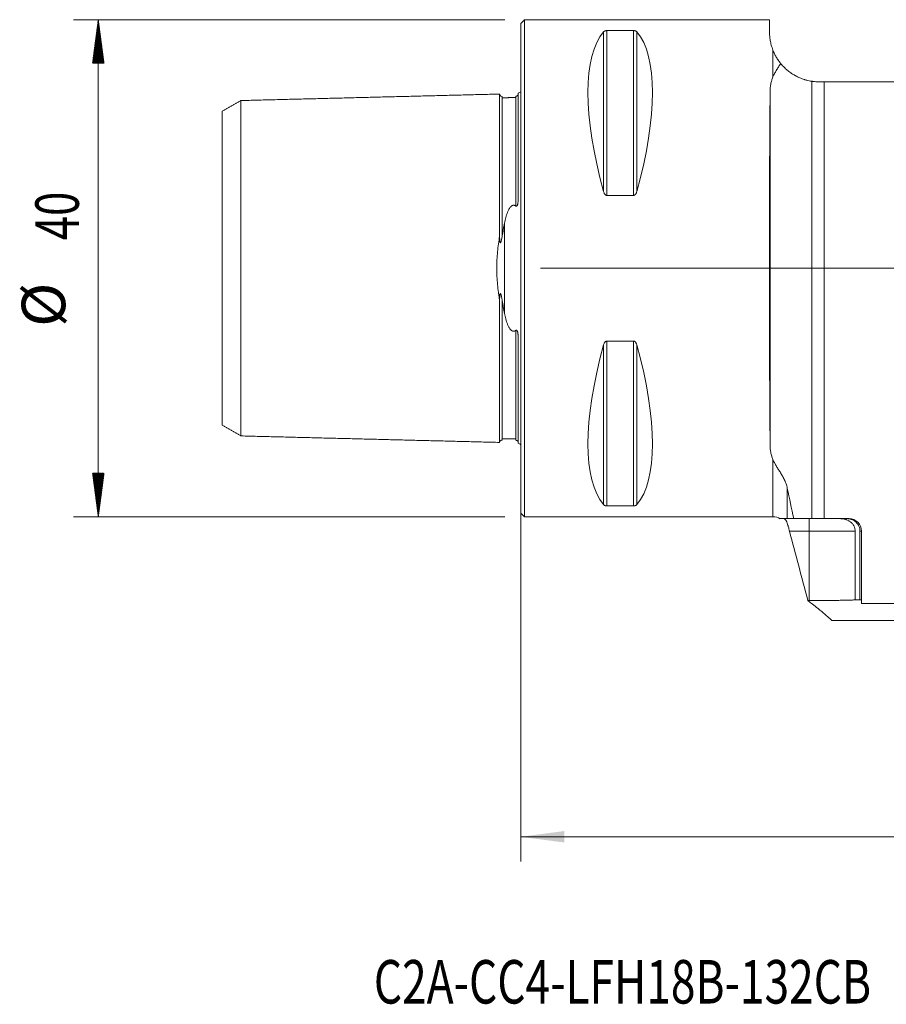
# Model space of a CAD drawing. Units: millimetres. Extents: x -40 to 98, y -59 to 21.
# Drawn here: x -40 to 29, y -59 to 20 of the extents above; entities that cross this region are included whole.
import ezdxf

# ---------------------------------------------------------------- set-up
doc = ezdxf.new("R2010")
doc.units = ezdxf.units.MM
for name, color, linetype in [('1', 4, 'Continuous'), ('2', 7, 'Continuous'), ('SK1', 4, 'Continuous'), ('SK2', 7, 'Continuous'), ('SK6', 5, 'Continuous')]:
    doc.layers.add(name, color=color, linetype=linetype)
doc.styles.add('iso_b_vert', font='simplex.shx')
doc.dimstyles.get("Standard").update_dxf_attribs({"dimtxt": 0.18, "dimasz": 0.18, "dimexe": 0.18, "dimexo": 0.0625, "dimgap": 0.09, "dimtad": 1, "dimzin": 0, "dimdsep": 52, "dimtxsty": 'Standard', "dimcen": 0.09, "dimadec": 0, "dimazin": 0, "dimtfac": 1, "dimtdec": 4, "dimtofl": 0, "dimtmove": 0, "dimatfit": 3, "dimfxl": 1, "dimtolj": 1, "dimtzin": 0, "dimarcsym": 0})

# ---------------------------------------------------------------- blocks, each defined once
blk = doc.blocks.new('_U0')
at = {"layer": '2', "lineweight": 13}
for p, q in [((1.5875, 0), (98.1, 0)), ((96.1, -27), (96.1, 0)), ((66.5875, -27), (98.1, -27))]:
    blk.add_line(p, q, dxfattribs=at)
at = {"layer": '2', "lineweight": 18}
for points in [[(96.1, 0), (96.560784, -3.499998), (95.639216, -3.500002)], [(96.1, -27), (95.639216, -23.500002), (96.560784, -23.499998)]]:
    blk.add_solid(points, dxfattribs=at)
at = {"layer": '2', "lineweight": 18, "insert": (95.410366, -15.432966), "char_height": 3.5, "attachment_point": 7, "rotation": 90, "line_spacing_factor": 1.084337, "style": 'iso_b_vert'}
blk.add_mtext('\\W0.6740;27', dxfattribs=at)
blk = doc.blocks.new('_U3')
at = {"layer": '2', "lineweight": 13}
for p, q in [((0, -1.5875), (0, -47.75)), ((65, -28.5875), (65, -47.75)), ((0, -45.75), (65, -45.75))]:
    blk.add_line(p, q, dxfattribs=at)
at = {"layer": '2', "lineweight": 18}
for points in [[(0, -45.75), (3.499998, -45.289216), (3.500002, -46.210784)], [(65, -45.75), (61.500002, -46.210784), (61.499998, -45.289216)]]:
    blk.add_solid(points, dxfattribs=at)
at = {"layer": '2', "lineweight": 18, "insert": (30.595034, -44.717366), "char_height": 3.5, "attachment_point": 7, "line_spacing_factor": 1.084337, "style": 'iso_b_vert'}
blk.add_mtext('\\W0.6740;65', dxfattribs=at)

msp = doc.modelspace()

# ---------------------------------------------------------------- hatches: boundary and pattern name
at = {"layer": 'SK2', "lineweight": 13}
h = msp.add_hatch(dxfattribs=at)
h.set_pattern_fill('ANSI31', color=256, scale=0.0062, style=0)
h.paths.add_polyline_path([(-33.975, 20), (-33.514, 16.5), (-34.436, 16.5)])
h = msp.add_hatch(dxfattribs=at)
h.set_pattern_fill('ANSI31', color=256, scale=0.0062, style=0)
h.paths.add_polyline_path([(-33.975, -20), (-34.436, -16.5), (-33.514, -16.5)])

# ---------------------------------------------------------------- linework, layer by layer
at = {"layer": '1', "lineweight": 18}
for p, q in [((0.3, 20), (0, 19.7)), ((20, 20), (0.3, 20)), ((0.3, 20), (0.3, -20)), ((20.009, 18.965), (20, 20)), ((0, 19.7), (0, -19.7)), ((6.923, 19.122), (9.077, 19.122)), ((23.4, -20.15), (23.4, 15.047)), ((24.4, 15), (24.009, 15)), ((24.4, 15), (33.9, 15)), ((24.4, -20.15), (24.4, 15)), ((9.077, 5.86), (6.923, 5.86)), ((6.923, -5.86), (9.077, -5.86)), ((0, -19.7), (0.3, -20)), ((9.077, -19.122), (6.923, -19.122)), ((0.3, -20), (20.279, -20)), ((21.954, -20.15), (23.4, -20.15)), ((24.4, -20.15), (23.4, -20.15)), ((26.4, -20.15), (24.4, -20.15)), ((26.893, -26.691), (26.893, -21.15)), ((27.279, -21.15), (27.279, -26.679)), ((27.4, -26.97), (27.4, -21.15)), ((23.2, -26.75), (23.092, -26.75)), ((26.893, -26.691), (27.4, -26.691)), ((27.4, -26.679), (27.279, -26.679)), ((46.216, -26.97), (27.4, -26.97)), ((25.019, -28.345), (54.948, -28.345))]:
    msp.add_line(p, q, dxfattribs=at)
at = {"layer": '1', "lineweight": 13}
for p, q in [((6.663, 19.025), (6.663, 6.17)), ((6.923, 19.122), (6.923, 5.86)), ((9.077, 19.122), (9.077, 5.86)), ((9.337, 19.025), (9.337, 6.17)), ((20.279, 17.554), (20.279, 15.392)), ((20.052, -14.219), (20.052, 14.219)), ((6.663, -6.17), (6.663, -19.025)), ((6.923, -5.86), (6.923, -19.122)), ((9.077, -5.86), (9.077, -19.122)), ((9.337, -6.17), (9.337, -19.025)), ((20.279, -20), (20.279, -15.392)), ((21.438, -17.714), (21.438, -20.15)), ((23.2, -20.15), (23.2, -21.15)), ((23.2, -21.15), (21.614, -21.15)), ((26.893, -21.15), (23.2, -21.15)), ((23.2, -26.75), (23.2, -21.15)), ((27.4, -21.15), (27.279, -21.15))]:
    msp.add_line(p, q, dxfattribs=at)
at = {"layer": '1', "lineweight": 18}
for centre, radius, start in [((20.279, -21.2), 1.2, 60.66214), ((26.4, -21.15), 1, 360)]:
    msp.add_arc(centre, radius, start, 90, dxfattribs=at)
for centre, major_axis, ratio, start_param, end_param in [((16.949, 0), (9.367, -19.742), 0.341999, -2.988866, -2.045273), ((-0.949, 0), (9.367, 19.742), 0.341999, -1.09632, -0.152726), ((20.175, 0), (0, 20), 0.008727, 0.779965, 2.361627), ((16.949, 0), (9.367, 19.742), 0.341999, 2.045273, 2.988866), ((-0.949, 0), (9.367, -19.742), 0.341999, 0.152726, 1.09632)]:
    msp.add_ellipse(centre, major_axis=major_axis, ratio=ratio, start_param=start_param, end_param=end_param, dxfattribs=at)
for points, knots in [([(6.663, 19.025), (6.673, 19.036), (6.684, 19.046), (6.705, 19.062), (6.712, 19.067), (6.729, 19.077), (6.738, 19.082), (6.753, 19.089), (6.758, 19.091), (6.769, 19.095), (6.781, 19.1), (6.793, 19.104), (6.806, 19.107), (6.813, 19.109), (6.836, 19.114), (6.851, 19.117), (6.877, 19.12), (6.886, 19.121), (6.905, 19.122), (6.914, 19.122), (6.923, 19.122)], [0, 0, 0, 0, 0.25, 0.25, 0.375, 0.375, 0.5, 0.5, 0.5625, 0.5625, 0.625, 0.6875, 0.6875, 0.75, 0.75, 0.875, 0.875, 0.9375, 0.9375, 1, 1, 1, 1]), ([(9.077, 19.122), (9.086, 19.122), (9.096, 19.122), (9.114, 19.121), (9.123, 19.12), (9.14, 19.118), (9.148, 19.117), (9.164, 19.114), (9.172, 19.113), (9.186, 19.109), (9.193, 19.108), (9.207, 19.104), (9.213, 19.102), (9.231, 19.095), (9.242, 19.091), (9.262, 19.082), (9.271, 19.077), (9.288, 19.067), (9.295, 19.062), (9.316, 19.046), (9.327, 19.036), (9.337, 19.025)], [0, 0, 0, 0, 0.0625, 0.0625, 0.125, 0.125, 0.1875, 0.1875, 0.25, 0.25, 0.3125, 0.3125, 0.375, 0.375, 0.5, 0.5, 0.625, 0.625, 0.75, 0.75, 1, 1, 1, 1]), ([(20.009, 18.965), (20.01, 18.871), (20.014, 18.771), (20.032, 18.558), (20.046, 18.447), (20.086, 18.211), (20.112, 18.088), (20.182, 17.829), (20.225, 17.695), (20.279, 17.554)], [0, 0, 0, 0, 0.25, 0.25, 0.5, 0.5, 0.75, 0.75, 1, 1, 1, 1]), ([(20.902, 16.481), (20.839, 16.558), (20.778, 16.64), (20.659, 16.811), (20.603, 16.9), (20.497, 17.083), (20.447, 17.176), (20.357, 17.365), (20.316, 17.46), (20.279, 17.554)], [0, 0, 0, 0, 0.25, 0.25, 0.5, 0.5, 0.75, 0.75, 1, 1, 1, 1]), ([(20.902, 16.481), (20.871, 16.431), (20.84, 16.381), (20.795, 16.308), (20.78, 16.284), (20.75, 16.237), (20.735, 16.213), (20.662, 16.096), (20.605, 16.005), (20.499, 15.828), (20.449, 15.74), (20.358, 15.566), (20.316, 15.48), (20.279, 15.392)], [0, 0, 0, 0, 0.125, 0.125, 0.1875, 0.1875, 0.25, 0.25, 0.5, 0.5, 0.75, 0.75, 1, 1, 1, 1]), ([(20.902, 16.481), (20.936, 16.439), (20.971, 16.397), (21.044, 16.315), (21.081, 16.274), (21.197, 16.153), (21.279, 16.074), (21.45, 15.923), (21.54, 15.85), (21.73, 15.71), (21.83, 15.643), (21.962, 15.564), (21.988, 15.548), (22.042, 15.517), (22.07, 15.501), (22.152, 15.456), (22.208, 15.428), (22.38, 15.345), (22.498, 15.294), (22.681, 15.226), (22.775, 15.194), (22.871, 15.165), (22.936, 15.147), (22.968, 15.138), (23.132, 15.095), (23.265, 15.067), (23.4, 15.047)], [0, 0, 0, 0, 0.0625, 0.0625, 0.125, 0.125, 0.25, 0.25, 0.375, 0.375, 0.5, 0.5, 0.53125, 0.53125, 0.5625, 0.5625, 0.625, 0.625, 0.75, 0.75, 0.8125, 0.84375, 0.84375, 0.875, 0.875, 1, 1, 1, 1]), ([(20.279, 15.392), (20.24, 15.301), (20.207, 15.208), (20.151, 15.019), (20.128, 14.922), (20.072, 14.629), (20.054, 14.427), (20.052, 14.219)], [0, 0, 0, 0, 0.25, 0.25, 0.5, 0.5, 1, 1, 1, 1]), ([(23.393, 15.048), (23.412, 15.045), (23.432, 15.042), (23.512, 15.031), (23.573, 15.023), (23.758, 15.006), (23.882, 15), (24.009, 15)], [0, 0, 0, 0, 0.095704, 0.095704, 0.397136, 0.397136, 1, 1, 1, 1]), ([(6.923, 5.86), (6.914, 5.86), (6.904, 5.861), (6.886, 5.864), (6.877, 5.867), (6.86, 5.873), (6.852, 5.877), (6.836, 5.886), (6.828, 5.891), (6.814, 5.902), (6.807, 5.908), (6.793, 5.92), (6.787, 5.927), (6.769, 5.947), (6.758, 5.961), (6.738, 5.991), (6.729, 6.006), (6.712, 6.038), (6.705, 6.054), (6.684, 6.102), (6.673, 6.136), (6.663, 6.17)], [0, 0, 0, 0, 0.0625, 0.0625, 0.125, 0.125, 0.1875, 0.1875, 0.25, 0.25, 0.3125, 0.3125, 0.375, 0.375, 0.5, 0.5, 0.625, 0.625, 0.75, 0.75, 1, 1, 1, 1]), ([(9.337, 6.17), (9.327, 6.136), (9.316, 6.102), (9.295, 6.053), (9.288, 6.037), (9.271, 6.006), (9.262, 5.991), (9.247, 5.968), (9.242, 5.961), (9.231, 5.947), (9.219, 5.933), (9.207, 5.92), (9.194, 5.908), (9.187, 5.902), (9.164, 5.886), (9.149, 5.877), (9.123, 5.867), (9.114, 5.864), (9.095, 5.861), (9.086, 5.86), (9.077, 5.86)], [0, 0, 0, 0, 0.25, 0.25, 0.375, 0.375, 0.5, 0.5, 0.5625, 0.5625, 0.625, 0.6875, 0.6875, 0.75, 0.75, 0.875, 0.875, 0.9375, 0.9375, 1, 1, 1, 1]), ([(6.663, -6.17), (6.673, -6.136), (6.684, -6.102), (6.705, -6.053), (6.712, -6.037), (6.729, -6.006), (6.738, -5.991), (6.753, -5.968), (6.758, -5.961), (6.769, -5.947), (6.781, -5.933), (6.793, -5.92), (6.806, -5.908), (6.813, -5.902), (6.836, -5.886), (6.851, -5.877), (6.877, -5.867), (6.886, -5.864), (6.905, -5.861), (6.914, -5.86), (6.923, -5.86)], [0, 0, 0, 0, 0.25, 0.25, 0.375, 0.375, 0.5, 0.5, 0.5625, 0.5625, 0.625, 0.6875, 0.6875, 0.75, 0.75, 0.875, 0.875, 0.9375, 0.9375, 1, 1, 1, 1]), ([(9.077, -5.86), (9.086, -5.86), (9.096, -5.861), (9.114, -5.864), (9.123, -5.867), (9.14, -5.873), (9.148, -5.877), (9.164, -5.886), (9.172, -5.891), (9.186, -5.902), (9.193, -5.908), (9.207, -5.92), (9.213, -5.927), (9.231, -5.947), (9.242, -5.961), (9.262, -5.991), (9.271, -6.006), (9.288, -6.038), (9.295, -6.054), (9.316, -6.102), (9.327, -6.136), (9.337, -6.17)], [0, 0, 0, 0, 0.0625, 0.0625, 0.125, 0.125, 0.1875, 0.1875, 0.25, 0.25, 0.3125, 0.3125, 0.375, 0.375, 0.5, 0.5, 0.625, 0.625, 0.75, 0.75, 1, 1, 1, 1]), ([(20.052, -14.219), (20.054, -14.427), (20.072, -14.629), (20.128, -14.922), (20.151, -15.019), (20.207, -15.208), (20.24, -15.301), (20.279, -15.392)], [0, 0, 0, 0, 0.5, 0.5, 0.75, 0.75, 1, 1, 1, 1]), ([(21.438, -17.714), (21.425, -17.649), (21.409, -17.585), (21.373, -17.46), (21.353, -17.399), (21.289, -17.22), (21.24, -17.106), (21.161, -16.942), (21.133, -16.889), (21.091, -16.81), (21.077, -16.784), (21.049, -16.733), (21.035, -16.707), (20.963, -16.582), (20.906, -16.487), (20.793, -16.305), (20.737, -16.217), (20.631, -16.046), (20.579, -15.962), (20.482, -15.798), (20.437, -15.717), (20.353, -15.555), (20.314, -15.474), (20.279, -15.392)], [0, 0, 0, 0, 0.0625, 0.0625, 0.125, 0.125, 0.25, 0.25, 0.3125, 0.3125, 0.34375, 0.34375, 0.375, 0.375, 0.5, 0.5, 0.625, 0.625, 0.75, 0.75, 0.875, 0.875, 1, 1, 1, 1]), ([(6.923, -19.122), (6.914, -19.122), (6.904, -19.122), (6.886, -19.121), (6.877, -19.12), (6.86, -19.118), (6.852, -19.117), (6.836, -19.114), (6.828, -19.113), (6.814, -19.109), (6.807, -19.108), (6.793, -19.104), (6.787, -19.102), (6.769, -19.095), (6.758, -19.091), (6.738, -19.082), (6.729, -19.077), (6.712, -19.067), (6.705, -19.062), (6.684, -19.046), (6.673, -19.036), (6.663, -19.025)], [0, 0, 0, 0, 0.0625, 0.0625, 0.125, 0.125, 0.1875, 0.1875, 0.25, 0.25, 0.3125, 0.3125, 0.375, 0.375, 0.5, 0.5, 0.625, 0.625, 0.75, 0.75, 1, 1, 1, 1]), ([(9.337, -19.025), (9.327, -19.036), (9.316, -19.046), (9.295, -19.062), (9.288, -19.067), (9.271, -19.077), (9.262, -19.082), (9.247, -19.089), (9.242, -19.091), (9.231, -19.095), (9.219, -19.1), (9.207, -19.104), (9.194, -19.107), (9.187, -19.109), (9.164, -19.114), (9.149, -19.117), (9.123, -19.12), (9.114, -19.121), (9.095, -19.122), (9.086, -19.122), (9.077, -19.122)], [0, 0, 0, 0, 0.25, 0.25, 0.375, 0.375, 0.5, 0.5, 0.5625, 0.5625, 0.625, 0.6875, 0.6875, 0.75, 0.75, 0.875, 0.875, 0.9375, 0.9375, 1, 1, 1, 1]), ([(21.438, -20.15), (21.425, -20.15), (21.41, -20.15), (21.392, -20.15), (21.391, -20.15), (21.39, -20.15), (21.389, -20.15), (21.385, -20.15), (21.377, -20.15), (21.361, -20.15), (21.346, -20.15), (21.294, -20.15), (21.246, -20.15), (21.172, -20.15), (21.147, -20.15), (21.097, -20.15), (21.072, -20.15), (21.024, -20.15), (21.001, -20.15), (20.958, -20.15), (20.938, -20.15), (20.904, -20.15), (20.89, -20.15), (20.87, -20.15), (20.863, -20.15), (20.86, -20.15), (20.86, -20.15), (20.86, -20.15)], [0, 0, 0, 0, 0.097543, 0.097543, 0.100591, 0.100591, 0.10364, 0.109736, 0.121929, 0.146315, 0.195086, 0.195086, 0.390173, 0.390173, 0.487716, 0.487716, 0.585259, 0.585259, 0.682802, 0.682802, 0.780346, 0.780346, 0.877889, 0.877889, 0.975432, 0.975432, 1, 1, 1, 1]), ([(21.438, -20.526), (21.429, -20.496), (21.419, -20.468), (21.397, -20.415), (21.385, -20.39), (21.366, -20.355), (21.359, -20.344), (21.346, -20.323), (21.339, -20.313), (21.319, -20.283), (21.305, -20.266), (21.278, -20.234), (21.265, -20.22), (21.245, -20.201), (21.239, -20.195), (21.226, -20.185), (21.22, -20.18), (21.203, -20.167), (21.193, -20.161), (21.175, -20.152), (21.167, -20.15), (21.162, -20.15)], [0, 0, 0, 0, 0.125, 0.125, 0.25, 0.25, 0.3125, 0.3125, 0.375, 0.375, 0.5, 0.5, 0.625, 0.625, 0.6875, 0.6875, 0.75, 0.75, 0.875, 0.875, 1, 1, 1, 1]), ([(21.438, -20.15), (21.499, -20.15), (21.574, -20.15), (21.747, -20.15), (21.845, -20.15), (21.954, -20.15)], [0, 0, 0, 0, 0.5, 0.5, 1, 1, 1, 1]), ([(21.438, -20.526), (21.452, -20.57), (21.466, -20.617), (21.487, -20.691), (21.498, -20.728), (21.509, -20.767), (21.516, -20.793), (21.52, -20.807), (21.539, -20.873), (21.569, -20.982), (21.599, -21.093), (21.614, -21.15)], [0, 0, 0, 0, 0.25, 0.25, 0.375, 0.4375, 0.4375, 0.5, 0.5, 0.75, 1, 1, 1, 1]), ([(25.698, -20.15), (25.716, -20.15), (25.734, -20.15), (25.771, -20.152), (25.825, -20.154), (25.878, -20.16), (25.985, -20.175), (26.055, -20.19), (26.142, -20.216), (26.159, -20.221), (26.193, -20.233), (26.21, -20.24), (26.261, -20.26), (26.294, -20.274), (26.391, -20.323), (26.452, -20.361), (26.524, -20.416), (26.538, -20.428), (26.566, -20.451), (26.607, -20.487), (26.669, -20.553), (26.713, -20.609), (26.743, -20.654), (26.753, -20.669), (26.772, -20.7), (26.781, -20.716), (26.823, -20.797), (26.849, -20.864), (26.875, -20.969), (26.882, -21.005), (26.891, -21.078), (26.893, -21.114), (26.893, -21.15)], [0, 0, 0, 0, 0.03125, 0.03125, 0.0625, 0.125, 0.125, 0.25, 0.25, 0.28125, 0.28125, 0.3125, 0.3125, 0.375, 0.375, 0.5, 0.5, 0.53125, 0.53125, 0.5625, 0.625, 0.6875, 0.6875, 0.71875, 0.71875, 0.75, 0.75, 0.875, 0.875, 0.9375, 0.9375, 1, 1, 1, 1]), ([(26.24, -20.15), (26.307, -20.15), (26.374, -20.156), (26.472, -20.174), (26.504, -20.182), (26.569, -20.2), (26.601, -20.211), (26.694, -20.247), (26.754, -20.277), (26.824, -20.321), (26.838, -20.33), (26.866, -20.35), (26.879, -20.36), (26.919, -20.391), (26.945, -20.412), (27.017, -20.481), (27.061, -20.531), (27.109, -20.6), (27.119, -20.614), (27.137, -20.642), (27.145, -20.657), (27.17, -20.7), (27.199, -20.76), (27.223, -20.822), (27.243, -20.886), (27.252, -20.919), (27.272, -21.017), (27.279, -21.083), (27.279, -21.15)], [0, 0, 0, 0, 0.125, 0.125, 0.1875, 0.1875, 0.25, 0.25, 0.375, 0.375, 0.40625, 0.40625, 0.4375, 0.4375, 0.5, 0.5, 0.625, 0.625, 0.65625, 0.65625, 0.6875, 0.6875, 0.75, 0.8125, 0.8125, 0.875, 0.875, 1, 1, 1, 1]), ([(23.092, -26.75), (23.156, -26.797), (23.249, -26.866), (23.487, -27.046), (23.631, -27.157), (23.962, -27.423), (24.15, -27.577), (24.559, -27.929), (24.782, -28.126), (25.019, -28.345)], [0, 0, 0, 0, 0.25, 0.25, 0.5, 0.5, 0.75, 0.75, 1, 1, 1, 1]), ([(26.893, -26.691), (26.871, -26.692), (26.847, -26.693), (26.799, -26.694), (26.775, -26.695), (26.699, -26.697), (26.646, -26.699), (26.479, -26.704), (26.359, -26.707), (26.164, -26.712), (26.064, -26.715), (25.958, -26.717), (25.886, -26.719), (25.849, -26.72), (25.664, -26.724), (25.509, -26.727), (25.187, -26.733), (25.02, -26.736), (24.761, -26.74), (24.673, -26.741), (24.494, -26.743), (24.404, -26.744), (24.132, -26.747), (23.948, -26.748), (23.577, -26.75), (23.39, -26.75), (23.2, -26.75)], [0, 0, 0, 0, 0.03125, 0.03125, 0.0625, 0.0625, 0.125, 0.125, 0.25, 0.25, 0.3125, 0.34375, 0.34375, 0.375, 0.375, 0.5, 0.5, 0.625, 0.625, 0.6875, 0.6875, 0.75, 0.75, 0.875, 0.875, 1, 1, 1, 1]), ([(27.37, -26.676), (27.37, -26.676), (27.35, -26.676), (27.319, -26.677), (27.279, -26.679)], [0, 0, 0, 0, 0.00719, 1, 1, 1, 1])]:
    msp.add_open_spline(points, degree=3, knots=knots, dxfattribs=at)
for points in [[(21.954, -20.15), (21.775, -19.337), (21.603, -18.525), (21.438, -17.714)], [(21.614, -21.15), (22.105, -23.017), (22.598, -24.884), (23.092, -26.75)]]:
    msp.add_open_spline(points, degree=3, dxfattribs=at)
at = {"layer": 'SK1', "lineweight": 18}
for p, q in [((-0.2, 14.083), (-0.2, 5.678)), ((-0.2, -14.083), (-0.2, -5.678))]:
    msp.add_line(p, q, dxfattribs=at)
at = {"layer": 'SK1', "lineweight": 13}
msp.add_line((-1.307, 3.629), (-1.307, -3.629), dxfattribs=at)
at = {"layer": 'SK1', "lineweight": 18}
for centre, start, end in [((-0.6, 15), 293.57818, 306.8699), ((-0.6, -15), 53.1301, 66.42182)]:
    msp.add_arc(centre, 1, start, end, dxfattribs=at)
for points, degree in [([(-22.5, 13.497), (-23.25, 13.065), (-24, 12.632)], 2), ([(-1.7, 14.016), (-12.1, 13.755), (-22.5, 13.494)], 2), ([(-0.395, 13.74), (-0.945, 13.727), (-1.495, 13.713)], 2), ([(-1.495, 2.596), (-1.437, 2.948), (-1.374, 3.292), (-1.307, 3.629)], 3), ([(-1.307, -3.629), (-1.374, -3.292), (-1.437, -2.948), (-1.495, -2.596)], 3), ([(-24, -12.632), (-23.25, -13.065), (-22.5, -13.497)], 2), ([(-22.5, -13.494), (-12.1, -13.755), (-1.7, -14.016)], 2), ([(-1.495, -13.713), (-0.945, -13.727), (-0.395, -13.74)], 2)]:
    msp.add_open_spline(points, degree=degree, dxfattribs=at)
for points, knots in [([(-22.5, 13.494), (-22.5, 13.505), (-22.5, 13.482), (-22.5, 13.331), (-22.5, 13.074), (-22.5, 12.602), (-22.5, 11.789), (-22.5, 10.712), (-22.5, 9.701), (-22.5, 8.595), (-22.5, 7.358), (-22.5, 5.983), (-22.5, 4.89), (-22.5, 3.738), (-22.5, 2.53), (-22.5, 1.488), (-22.5, 0.637), (-22.5, 0), (-22.5, -0.637), (-22.5, -1.488), (-22.5, -2.53), (-22.5, -3.738), (-22.5, -4.89), (-22.5, -5.983), (-22.5, -7.358), (-22.5, -8.595), (-22.5, -9.701), (-22.5, -10.712), (-22.5, -11.789), (-22.5, -12.602), (-22.5, -13.074), (-22.5, -13.331), (-22.5, -13.482), (-22.5, -13.505), (-22.5, -13.494)], [0, 0, 0, 0, 0.027768, 0.055546, 0.083325, 0.111103, 0.16666, 0.222216, 0.249995, 0.277773, 0.33333, 0.361108, 0.388887, 0.416665, 0.444443, 0.472222, 0.486111, 0.5, 0.513889, 0.527778, 0.555557, 0.583335, 0.611113, 0.638892, 0.66667, 0.722227, 0.750005, 0.777783, 0.83334, 0.888897, 0.916675, 0.944454, 0.972232, 1, 1, 1, 1]), ([(-1.495, 13.825), (-1.521, 13.825), (-1.559, 13.831), (-1.606, 13.854), (-1.639, 13.879), (-1.666, 13.91), (-1.691, 13.957), (-1.699, 13.994), (-1.7, 14.02)], [0, 0, 0, 0, 0.239506, 0.368426, 0.500072, 0.631706, 0.760593, 1, 1, 1, 1]), ([(-1.7, 14.016), (-1.7, 14.027), (-1.7, 14.004), (-1.7, 13.848), (-1.7, 13.583), (-1.7, 13.098), (-1.7, 12.264), (-1.7, 11.158), (-1.7, 10.123), (-1.7, 8.99), (-1.7, 7.714), (-1.7, 6.299), (-1.7, 5.169), (-1.7, 3.971), (-1.7, 3.092), (-1.7, 2.621), (-1.7, 2.584)], [0, 0, 0, 0, 0.061947, 0.124127, 0.186308, 0.248488, 0.372849, 0.49721, 0.55939, 0.62157, 0.745931, 0.808112, 0.870292, 0.932472, 0.994653, 1, 1, 1, 1]), ([(-1.495, 13.825), (-1.495, 13.825), (-1.495, 13.803), (-1.495, 13.745), (-1.495, 13.713)], [0, 0, 0, 0, 0.558773, 1, 1, 1, 1]), ([(-0.2, 14.001), (-0.2, 13.993), (-0.202, 13.984), (-0.207, 13.97), (-0.209, 13.964), (-0.215, 13.953), (-0.218, 13.947), (-0.226, 13.935), (-0.231, 13.928), (-0.241, 13.917), (-0.244, 13.913), (-0.252, 13.905), (-0.257, 13.901), (-0.267, 13.892), (-0.273, 13.888), (-0.284, 13.881), (-0.288, 13.878), (-0.296, 13.873), (-0.301, 13.87), (-0.309, 13.866), (-0.312, 13.865), (-0.319, 13.862), (-0.322, 13.861), (-0.329, 13.858), (-0.333, 13.857), (-0.341, 13.854), (-0.345, 13.853), (-0.354, 13.851), (-0.358, 13.85), (-0.366, 13.848), (-0.37, 13.847), (-0.378, 13.846), (-0.382, 13.846), (-0.388, 13.845), (-0.392, 13.845), (-0.395, 13.845)], [0, 0, 0, 0, 0.25, 0.25, 0.375, 0.375, 0.5, 0.5, 0.625, 0.625, 0.6875, 0.6875, 0.75, 0.75, 0.8125, 0.8125, 0.84375, 0.84375, 0.875, 0.875, 0.890625, 0.890625, 0.90625, 0.90625, 0.921875, 0.921875, 0.9375, 0.9375, 0.953125, 0.953125, 0.96875, 0.96875, 0.984375, 0.984375, 1, 1, 1, 1]), ([(-0.395, 13.845), (-0.395, 13.839), (-0.395, 13.815), (-0.395, 13.773), (-0.395, 13.74)], [0, 0, 0, 0, 0.398611, 1, 1, 1, 1]), ([(-24, -12.632), (-24, -12.634), (-24, -12.609), (-24, -12.474), (-24, -12.23), (-24, -11.778), (-24, -11.003), (-24, -9.973), (-24, -9.002), (-24, -7.941), (-24, -6.768), (-24, -5.458), (-24, -4.428), (-24, -3.35), (-24, -2.238), (-24, -1.305), (-24, -0.551), (-24, 0), (-24, 0.551), (-24, 1.305), (-24, 2.238), (-24, 3.35), (-24, 4.428), (-24, 5.458), (-24, 6.768), (-24, 7.941), (-24, 9.002), (-24, 9.973), (-24, 11.003), (-24, 11.778), (-24, 12.23), (-24, 12.474), (-24, 12.609), (-24, 12.634), (-24, 12.632)], [0, 0, 0, 0, 0.023359, 0.051397, 0.079435, 0.107473, 0.163548, 0.219624, 0.247661, 0.275699, 0.331775, 0.359812, 0.38785, 0.415888, 0.443926, 0.471963, 0.485982, 0.500001, 0.51402, 0.528039, 0.556077, 0.584114, 0.612152, 0.64019, 0.668228, 0.724303, 0.752341, 0.780378, 0.836454, 0.892529, 0.920567, 0.948605, 0.976643, 1, 1, 1, 1]), ([(-0.395, 5.001), (-0.392, 4.999), (-0.388, 4.996), (-0.382, 4.992), (-0.378, 4.99), (-0.37, 4.987), (-0.366, 4.986), (-0.358, 4.985), (-0.354, 4.985), (-0.345, 4.986), (-0.341, 4.987), (-0.333, 4.99), (-0.329, 4.992), (-0.318, 5), (-0.312, 5.006), (-0.301, 5.02), (-0.296, 5.027), (-0.287, 5.042), (-0.284, 5.049), (-0.273, 5.072), (-0.267, 5.088), (-0.257, 5.119), (-0.252, 5.135), (-0.244, 5.167), (-0.241, 5.183), (-0.231, 5.232), (-0.226, 5.264), (-0.218, 5.328), (-0.215, 5.361), (-0.209, 5.425), (-0.207, 5.457), (-0.202, 5.552), (-0.2, 5.615), (-0.2, 5.678)], [0, 0, 0, 0, 0.015625, 0.015625, 0.03125, 0.03125, 0.046875, 0.046875, 0.0625, 0.0625, 0.078125, 0.078125, 0.09375, 0.09375, 0.125, 0.125, 0.15625, 0.15625, 0.1875, 0.1875, 0.25, 0.25, 0.3125, 0.3125, 0.375, 0.375, 0.5, 0.5, 0.625, 0.625, 0.75, 0.75, 1, 1, 1, 1]), ([(-1.307, 3.629), (-1.292, 3.706), (-1.276, 3.782), (-1.241, 3.934), (-1.222, 4.009), (-1.181, 4.158), (-1.159, 4.232), (-1.112, 4.377), (-1.086, 4.449), (-1.043, 4.555), (-1.027, 4.59), (-0.995, 4.66), (-0.978, 4.694), (-0.951, 4.745), (-0.941, 4.762), (-0.922, 4.795), (-0.911, 4.812), (-0.879, 4.861), (-0.856, 4.892), (-0.818, 4.937), (-0.805, 4.952), (-0.783, 4.973), (-0.776, 4.98), (-0.76, 4.993), (-0.752, 5), (-0.728, 5.019), (-0.711, 5.03), (-0.683, 5.045), (-0.673, 5.05), (-0.653, 5.058), (-0.638, 5.063), (-0.622, 5.066), (-0.611, 5.069), (-0.605, 5.069), (-0.589, 5.071), (-0.573, 5.072), (-0.556, 5.071), (-0.545, 5.07), (-0.54, 5.069), (-0.524, 5.067), (-0.503, 5.062), (-0.483, 5.054), (-0.464, 5.046), (-0.455, 5.041), (-0.427, 5.026), (-0.411, 5.014), (-0.395, 5.001)], [0, 0, 0, 0, 0.125, 0.125, 0.25, 0.25, 0.375, 0.375, 0.5, 0.5, 0.5625, 0.5625, 0.625, 0.625, 0.65625, 0.65625, 0.6875, 0.6875, 0.75, 0.75, 0.78125, 0.78125, 0.796875, 0.796875, 0.8125, 0.8125, 0.84375, 0.84375, 0.859375, 0.859375, 0.875, 0.882813, 0.882813, 0.890625, 0.890625, 0.90625, 0.914063, 0.914063, 0.921875, 0.921875, 0.9375, 0.953125, 0.953125, 0.96875, 0.96875, 1, 1, 1, 1]), ([(-1.7, -2.584), (-1.717, -2.48), (-1.733, -2.375), (-1.763, -2.165), (-1.778, -2.059), (-1.819, -1.74), (-1.844, -1.526), (-1.885, -1.096), (-1.901, -0.88), (-1.923, -0.444), (-1.929, -0.224), (-1.929, 0.053), (-1.928, 0.109), (-1.927, 0.22), (-1.926, 0.276), (-1.921, 0.442), (-1.917, 0.553), (-1.901, 0.883), (-1.884, 1.1), (-1.844, 1.53), (-1.819, 1.744), (-1.764, 2.166), (-1.733, 2.376), (-1.7, 2.584)], [0, 0, 0, 0, 0.0625, 0.0625, 0.125, 0.125, 0.25, 0.25, 0.375, 0.375, 0.5, 0.5, 0.53125, 0.53125, 0.5625, 0.5625, 0.625, 0.625, 0.75, 0.75, 0.875, 0.875, 1, 1, 1, 1]), ([(-1.7, 2.584), (-1.7, 2.535), (-1.699, 2.487), (-1.697, 2.389), (-1.695, 2.341), (-1.69, 2.267), (-1.688, 2.243), (-1.684, 2.194), (-1.681, 2.17), (-1.676, 2.133), (-1.674, 2.121), (-1.67, 2.103), (-1.669, 2.097), (-1.666, 2.085), (-1.664, 2.079), (-1.66, 2.068), (-1.658, 2.062), (-1.654, 2.054), (-1.652, 2.052), (-1.649, 2.048), (-1.647, 2.046), (-1.642, 2.044), (-1.64, 2.043), (-1.636, 2.044), (-1.634, 2.045), (-1.63, 2.048), (-1.628, 2.049), (-1.625, 2.053), (-1.623, 2.055), (-1.619, 2.061), (-1.616, 2.066), (-1.612, 2.076), (-1.609, 2.081), (-1.603, 2.096), (-1.599, 2.107), (-1.589, 2.139), (-1.582, 2.161), (-1.571, 2.205), (-1.565, 2.228), (-1.555, 2.273), (-1.55, 2.296), (-1.536, 2.365), (-1.527, 2.411), (-1.511, 2.503), (-1.503, 2.549), (-1.495, 2.596)], [0, 0, 0, 0, 0.125, 0.125, 0.25, 0.25, 0.3125, 0.3125, 0.375, 0.375, 0.40625, 0.40625, 0.421875, 0.421875, 0.4375, 0.4375, 0.453125, 0.453125, 0.460938, 0.460938, 0.46875, 0.46875, 0.476563, 0.476563, 0.484375, 0.484375, 0.492188, 0.492188, 0.5, 0.5, 0.515625, 0.515625, 0.53125, 0.53125, 0.5625, 0.5625, 0.625, 0.625, 0.6875, 0.6875, 0.75, 0.75, 0.875, 0.875, 1, 1, 1, 1]), ([(-1.495, -2.596), (-1.503, -2.55), (-1.51, -2.504), (-1.527, -2.412), (-1.536, -2.366), (-1.55, -2.298), (-1.554, -2.276), (-1.565, -2.231), (-1.57, -2.208), (-1.581, -2.164), (-1.588, -2.142), (-1.598, -2.11), (-1.602, -2.099), (-1.608, -2.084), (-1.61, -2.079), (-1.615, -2.069), (-1.617, -2.065), (-1.623, -2.056), (-1.626, -2.052), (-1.631, -2.047), (-1.633, -2.045), (-1.637, -2.044), (-1.639, -2.043), (-1.643, -2.044), (-1.644, -2.044), (-1.646, -2.046), (-1.647, -2.046), (-1.65, -2.049), (-1.651, -2.051), (-1.656, -2.058), (-1.659, -2.064), (-1.663, -2.075), (-1.665, -2.081), (-1.668, -2.093), (-1.669, -2.099), (-1.673, -2.118), (-1.675, -2.13), (-1.681, -2.167), (-1.684, -2.191), (-1.688, -2.241), (-1.69, -2.265), (-1.695, -2.339), (-1.697, -2.388), (-1.699, -2.486), (-1.7, -2.535), (-1.7, -2.584)], [0, 0, 0, 0, 0.125, 0.125, 0.25, 0.25, 0.3125, 0.3125, 0.375, 0.375, 0.4375, 0.4375, 0.46875, 0.46875, 0.484375, 0.484375, 0.5, 0.5, 0.515625, 0.515625, 0.523438, 0.523438, 0.53125, 0.53125, 0.535156, 0.535156, 0.539063, 0.539063, 0.546875, 0.546875, 0.5625, 0.5625, 0.578125, 0.578125, 0.59375, 0.59375, 0.625, 0.625, 0.6875, 0.6875, 0.75, 0.75, 0.875, 0.875, 1, 1, 1, 1]), ([(-1.7, -2.584), (-1.7, -2.621), (-1.7, -3.092), (-1.7, -3.971), (-1.7, -5.169), (-1.7, -6.299), (-1.7, -7.714), (-1.7, -8.99), (-1.7, -10.123), (-1.7, -11.158), (-1.7, -12.264), (-1.7, -13.098), (-1.7, -13.583), (-1.7, -13.848), (-1.7, -14.004), (-1.7, -14.027), (-1.7, -14.016)], [0, 0, 0, 0, 0.005347, 0.067528, 0.129708, 0.191888, 0.254069, 0.37843, 0.44061, 0.50279, 0.627151, 0.751512, 0.813692, 0.875873, 0.938053, 1, 1, 1, 1]), ([(-0.395, -5.001), (-0.411, -5.014), (-0.427, -5.026), (-0.454, -5.041), (-0.463, -5.046), (-0.483, -5.054), (-0.493, -5.058), (-0.513, -5.064), (-0.529, -5.068), (-0.545, -5.07), (-0.556, -5.071), (-0.561, -5.072), (-0.588, -5.072), (-0.61, -5.07), (-0.636, -5.063), (-0.641, -5.061), (-0.652, -5.058), (-0.657, -5.056), (-0.671, -5.05), (-0.681, -5.046), (-0.7, -5.036), (-0.709, -5.031), (-0.726, -5.019), (-0.735, -5.013), (-0.759, -4.995), (-0.774, -4.982), (-0.803, -4.954), (-0.817, -4.939), (-0.855, -4.894), (-0.878, -4.862), (-0.921, -4.798), (-0.94, -4.765), (-0.977, -4.697), (-0.994, -4.662), (-1.026, -4.593), (-1.042, -4.558), (-1.071, -4.486), (-1.084, -4.451), (-1.111, -4.378), (-1.123, -4.342), (-1.159, -4.232), (-1.181, -4.158), (-1.222, -4.009), (-1.241, -3.934), (-1.276, -3.782), (-1.292, -3.706), (-1.307, -3.629)], [0, 0, 0, 0, 0.03125, 0.03125, 0.046875, 0.046875, 0.0625, 0.0625, 0.078125, 0.085938, 0.085938, 0.09375, 0.09375, 0.125, 0.125, 0.132813, 0.132813, 0.140625, 0.140625, 0.15625, 0.15625, 0.171875, 0.171875, 0.1875, 0.1875, 0.21875, 0.21875, 0.25, 0.25, 0.3125, 0.3125, 0.375, 0.375, 0.4375, 0.4375, 0.5, 0.5, 0.5625, 0.5625, 0.625, 0.625, 0.75, 0.75, 0.875, 0.875, 1, 1, 1, 1]), ([(-0.2, -5.678), (-0.2, -5.615), (-0.202, -5.552), (-0.207, -5.457), (-0.209, -5.425), (-0.215, -5.361), (-0.218, -5.329), (-0.226, -5.265), (-0.231, -5.233), (-0.241, -5.184), (-0.244, -5.168), (-0.252, -5.136), (-0.257, -5.12), (-0.267, -5.088), (-0.273, -5.072), (-0.284, -5.049), (-0.288, -5.041), (-0.296, -5.027), (-0.301, -5.019), (-0.309, -5.009), (-0.312, -5.006), (-0.319, -5), (-0.322, -4.997), (-0.329, -4.992), (-0.333, -4.99), (-0.341, -4.987), (-0.345, -4.986), (-0.354, -4.985), (-0.358, -4.985), (-0.366, -4.986), (-0.37, -4.987), (-0.378, -4.99), (-0.382, -4.992), (-0.388, -4.996), (-0.392, -4.999), (-0.395, -5.001)], [0, 0, 0, 0, 0.25, 0.25, 0.375, 0.375, 0.5, 0.5, 0.625, 0.625, 0.6875, 0.6875, 0.75, 0.75, 0.8125, 0.8125, 0.84375, 0.84375, 0.875, 0.875, 0.890625, 0.890625, 0.90625, 0.90625, 0.921875, 0.921875, 0.9375, 0.9375, 0.953125, 0.953125, 0.96875, 0.96875, 0.984375, 0.984375, 1, 1, 1, 1]), ([(-1.7, -14.02), (-1.699, -13.994), (-1.691, -13.957), (-1.666, -13.91), (-1.639, -13.879), (-1.606, -13.854), (-1.559, -13.831), (-1.521, -13.825), (-1.495, -13.825)], [0, 0, 0, 0, 0.239407, 0.368294, 0.499928, 0.631574, 0.760494, 1, 1, 1, 1]), ([(-1.495, -13.713), (-1.495, -13.745), (-1.495, -13.803), (-1.495, -13.825), (-1.495, -13.825)], [0, 0, 0, 0, 0.442559, 1, 1, 1, 1]), ([(-0.395, -13.74), (-0.395, -13.773), (-0.395, -13.815), (-0.395, -13.839), (-0.395, -13.845)], [0, 0, 0, 0, 0.601388, 1, 1, 1, 1]), ([(-0.395, -13.845), (-0.392, -13.845), (-0.388, -13.845), (-0.382, -13.846), (-0.378, -13.846), (-0.37, -13.847), (-0.366, -13.848), (-0.358, -13.85), (-0.354, -13.851), (-0.345, -13.853), (-0.341, -13.854), (-0.333, -13.857), (-0.329, -13.858), (-0.318, -13.862), (-0.312, -13.865), (-0.301, -13.87), (-0.296, -13.873), (-0.287, -13.878), (-0.284, -13.881), (-0.273, -13.888), (-0.267, -13.892), (-0.257, -13.901), (-0.252, -13.905), (-0.244, -13.913), (-0.241, -13.917), (-0.231, -13.928), (-0.226, -13.934), (-0.218, -13.947), (-0.215, -13.953), (-0.209, -13.964), (-0.207, -13.97), (-0.202, -13.984), (-0.2, -13.993), (-0.2, -14.001)], [0, 0, 0, 0, 0.015625, 0.015625, 0.03125, 0.03125, 0.046875, 0.046875, 0.0625, 0.0625, 0.078125, 0.078125, 0.09375, 0.09375, 0.125, 0.125, 0.15625, 0.15625, 0.1875, 0.1875, 0.25, 0.25, 0.3125, 0.3125, 0.375, 0.375, 0.5, 0.5, 0.625, 0.625, 0.75, 0.75, 1, 1, 1, 1])]:
    msp.add_open_spline(points, degree=3, knots=knots, dxfattribs=at)
at = {"layer": 'SK1', "lineweight": 13}
for points, knots in [([(-1.495, 13.713), (-1.495, 13.691), (-1.495, 13.603), (-1.495, 13.393), (-1.495, 12.913), (-1.495, 12.087), (-1.495, 10.992), (-1.495, 9.965), (-1.495, 8.843), (-1.495, 7.581), (-1.495, 6.181), (-1.495, 5.065), (-1.495, 3.884), (-1.495, 3.043), (-1.495, 2.608), (-1.495, 2.596)], [0, 0, 0, 0, 0.028317, 0.097585, 0.166854, 0.30539, 0.443927, 0.513195, 0.582463, 0.721, 0.790268, 0.859536, 0.928805, 0.998073, 1, 1, 1, 1]), ([(-0.395, 13.74), (-0.395, 13.718), (-0.395, 13.631), (-0.395, 13.42), (-0.395, 12.939), (-0.395, 12.112), (-0.395, 11.015), (-0.395, 9.988), (-0.395, 8.864), (-0.395, 7.6), (-0.395, 6.198), (-0.395, 5.431), (-0.395, 5.024), (-0.395, 5.001)], [0, 0, 0, 0, 0.032743, 0.112954, 0.193165, 0.353586, 0.514008, 0.594219, 0.674429, 0.834851, 0.915062, 0.995273, 1, 1, 1, 1]), ([(-1.495, -2.596), (-1.495, -2.608), (-1.495, -3.043), (-1.495, -3.884), (-1.495, -5.065), (-1.495, -6.181), (-1.495, -7.581), (-1.495, -8.843), (-1.495, -9.965), (-1.495, -10.992), (-1.495, -12.087), (-1.495, -12.913), (-1.495, -13.393), (-1.495, -13.603), (-1.495, -13.691), (-1.495, -13.713)], [0, 0, 0, 0, 0.001927, 0.071195, 0.140464, 0.209732, 0.279, 0.417537, 0.486805, 0.556073, 0.69461, 0.833146, 0.902414, 0.971683, 1, 1, 1, 1]), ([(-0.395, -5.001), (-0.395, -5.024), (-0.395, -5.431), (-0.395, -6.198), (-0.395, -7.6), (-0.395, -8.864), (-0.395, -9.988), (-0.395, -11.015), (-0.395, -12.112), (-0.395, -12.939), (-0.395, -13.42), (-0.395, -13.631), (-0.395, -13.718), (-0.395, -13.74)], [0, 0, 0, 0, 0.004727, 0.084938, 0.165149, 0.325571, 0.405781, 0.485992, 0.646414, 0.806835, 0.887046, 0.967257, 1, 1, 1, 1])]:
    msp.add_open_spline(points, degree=3, knots=knots, dxfattribs=at)
at = {"layer": 'SK2', "lineweight": 18}
for p, q in [((-1.288, 20), (-35.975, 20)), ((-33.975, -20), (-33.975, 20)), ((-1.288, -20), (-35.975, -20))]:
    msp.add_line(p, q, dxfattribs=at)

# ---------------------------------------------------------------- texts
at = {"layer": 'SK2', "lineweight": 18, "char_height": 3.5, "attachment_point": 7, "rotation": 90, "line_spacing_factor": 1.084337, "style": 'iso_b_vert'}
for s, insert in [('\\W0.7361;40', (-35.54, 2.258)), ('%%c', (-35.54, -4.715))]:
    msp.add_mtext(s, dxfattribs=dict(at, insert=insert))
at = {"layer": 'SK6', "lineweight": 18, "insert": (-11.815, -59.168), "char_height": 3.5, "attachment_point": 7, "line_spacing_factor": 1.084337, "style": 'iso_b_vert'}
msp.add_mtext('\\W0.7462;C2A-CC4-LFH18B-132CB', dxfattribs=at)

# ---------------------------------------------------------------- dimensions: what is measured, and where the dimension line sits
at = {"layer": '2', "lineweight": 18}
dim = msp.add_linear_dim(base=(96.1, 0), p1=(65, -27), p2=(0, 0), angle=90, dimstyle='Standard', override={"dimtxt": 3.5, "dimasz": 3.5, "dimexe": 2, "dimexo": 1.5875, "dimgap": 1.75, "dimtad": 1, "dimtih": 0, "dimtoh": 0, "dimdec": 1, "dimlfac": 1, "dimzin": 8, "dimdsep": 46, "dimlunit": 2, "dimpost": '<>', "dimtxsty": 'iso_b_vert', "dimsah": 1, "dimse1": 0, "dimse2": 0, "dimsd1": 0, "dimsd2": 0, "dimclrd": 2, "dimclre": 2, "dimclrt": 2, "dimtol": 0, "dimtm": -0.1, "dimtfac": 1, "dimtdec": 2, "dimtofl": 1, "dimtmove": 0, "dimtzin": 8, "dimlwd": 13, "dimlwe": 13}, dxfattribs=at)
dim.commit()
dim.dimension.update_dxf_attribs({"geometry": '_U0', "text_midpoint": (96.1, -13.5)})
dim = msp.add_linear_dim(base=(65, -45.75), p1=(0, 0), p2=(65, -27), dimstyle='Standard', override={"dimtxt": 3.5, "dimasz": 3.5, "dimexe": 2, "dimexo": 1.5875, "dimgap": 1.75, "dimtad": 1, "dimtih": 1, "dimtoh": 0, "dimdec": 1, "dimlfac": 1, "dimzin": 8, "dimdsep": 46, "dimlunit": 2, "dimpost": '<>', "dimtxsty": 'iso_b_vert', "dimsah": 1, "dimse1": 0, "dimse2": 0, "dimsd1": 0, "dimsd2": 0, "dimclrd": 2, "dimclre": 2, "dimclrt": 2, "dimtol": 0, "dimtm": -0.1, "dimtfac": 1, "dimtdec": 2, "dimtofl": 1, "dimtmove": 0, "dimtzin": 8, "dimlwd": 13, "dimlwe": 13}, dxfattribs=at)
dim.commit()
dim.dimension.update_dxf_attribs({"geometry": '_U3', "text_midpoint": (32.5, -45.75)})

doc.saveas('drawing.dxf')
